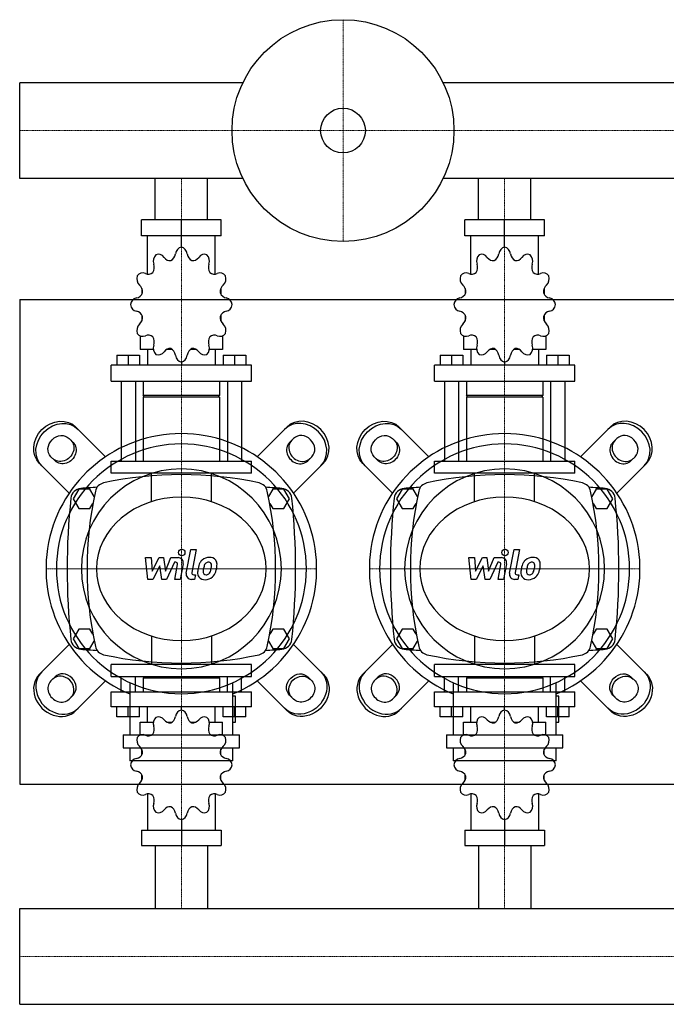
# Model space of a CAD drawing. Extents: x -850 to 1200, y -429 to 485.
# Drawn here: x 0 to 600, y -429 to 485 of the extents above; entities that cross this region are included whole.
import ezdxf

# ---------------------------------------------------------------- set-up
doc = ezdxf.new("R2010")
doc.units = 0
doc.linetypes.add('DASHDOT', pattern=[1, 0.5, -0.25, 0, -0.25])
doc.layers.get('0').update_dxf_attribs({"color": 124})
doc.layers.add('CP_AXIS', color=143, linetype='DASHDOT', lineweight=18)
doc.layers.add('CP_DETAL', color=33, linetype='Continuous')

msp = doc.modelspace()

# ---------------------------------------------------------------- linework, layer by layer
for p, q in [((0, 337.55), (0, 426.45)), ((0, 337.55), (0, 426.45)), ((0, 426.45), (0, 426.45)), ((207.08, 426.45), (0, 426.45)), ((1200, 426.45), (392.92, 426.45)), ((0, 337.55), (0, 337.55)), ((207.08, 337.55), (0, 337.55)), ((125.85, 299), (125.85, 337.55)), ((174.15, 299), (174.15, 337.55)), ((1200, 337.55), (392.92, 337.55)), ((425.85, 299), (425.85, 337.55)), ((474.15, 299), (474.15, 337.55)), ((186.96, 299), (113.04, 299)), ((113.04, 284.17), (113.04, 299)), ((150, 273.78), (150, 299)), ((186.96, 284.17), (186.96, 299)), ((486.96, 299), (413.04, 299)), ((413.04, 284.17), (413.04, 299)), ((450, 273.78), (450, 299)), ((486.96, 284.17), (486.96, 299)), ((186.96, 284.17), (113.04, 284.17)), ((118.48, 248.74), (118.48, 284.17)), ((181.52, 248.74), (181.52, 284.17)), ((486.96, 284.17), (413.04, 284.17)), ((418.48, 248.74), (418.48, 284.17)), ((481.52, 248.74), (481.52, 284.17)), ((150, 273.78), (150, 276.75)), ((450, 273.78), (450, 276.75)), ((113.35, 235.37), (113.23, 235.21)), ((113.4, 235.21), (113.23, 235.21)), ((113.23, 235.21), (113.23, 230.02)), ((186.77, 235.21), (186.6, 235.21)), ((186.65, 235.37), (186.77, 235.21)), ((186.77, 235.21), (186.77, 230.02)), ((413.35, 235.37), (413.23, 235.21)), ((413.4, 235.21), (413.23, 235.21)), ((413.23, 235.21), (413.23, 230.02)), ((486.77, 235.21), (486.6, 235.21)), ((486.65, 235.37), (486.77, 235.21)), ((486.77, 235.21), (486.77, 230.02)), ((0, 225), (0, -225)), ((0, 225), (1200, 225)), ((113.23, 210.73), (113.23, 205.1)), ((186.77, 210.73), (186.77, 205.1)), ((413.23, 210.73), (413.23, 205.1)), ((486.77, 210.73), (486.77, 205.1)), ((113.23, 205.54), (113.4, 205.54)), ((113.35, 205.38), (113.23, 205.54)), ((186.6, 205.54), (186.77, 205.54)), ((186.65, 205.38), (186.77, 205.54)), ((413.23, 205.54), (413.4, 205.54)), ((413.35, 205.38), (413.23, 205.54)), ((486.6, 205.54), (486.77, 205.54)), ((486.65, 205.38), (486.77, 205.54)), ((111.92, 191.37), (111.92, 178.84)), ((188.08, 191.37), (188.08, 178.84)), ((411.92, 191.37), (411.92, 178.84)), ((488.08, 191.37), (488.08, 178.84)), ((123.99, 178.84), (111.92, 178.84)), ((118.48, 178.84), (118.48, 164.01)), ((141.46, 178.84), (136.47, 178.84)), ((163.53, 178.84), (158.54, 178.84)), ((188.08, 178.84), (176.01, 178.84)), ((181.52, 178.84), (181.52, 164.01)), ((423.99, 178.84), (411.92, 178.84)), ((418.48, 178.84), (418.48, 164.01)), ((441.46, 178.84), (436.47, 178.84)), ((463.53, 178.84), (458.54, 178.84)), ((488.08, 178.84), (476.01, 178.84)), ((481.52, 178.84), (481.52, 164.01)), ((90.25, 173.5), (111.26, 173.5)), ((90.25, 173.5), (90.25, 164.01)), ((100.76, 173.5), (100.76, 164.01)), ((111.26, 173.5), (111.26, 164.01)), ((150, 166.97), (150, 164.01)), ((188.74, 173.5), (188.74, 164.01)), ((188.74, 173.5), (209.75, 173.5)), ((199.24, 173.5), (199.24, 164.01)), ((209.75, 173.5), (209.75, 164.01)), ((390.25, 173.5), (411.26, 173.5)), ((390.25, 173.5), (390.25, 164.01)), ((400.76, 173.5), (400.76, 164.01)), ((411.26, 173.5), (411.26, 164.01)), ((450, 166.97), (450, 164.01)), ((488.74, 173.5), (488.74, 164.01)), ((488.74, 173.5), (509.75, 173.5)), ((499.24, 173.5), (499.24, 164.01)), ((509.75, 173.5), (509.75, 164.01)), ((215, 164.01), (85, 164.01)), ((85, 149.17), (85, 164.01)), ((215, 149.17), (215, 164.01)), ((515, 164.01), (385, 164.01)), ((385, 149.17), (385, 164.01)), ((515, 149.17), (515, 164.01)), ((85, 149.17), (215, 149.17)), ((94.19, 149.17), (94.19, 75)), ((107.32, 149.17), (107.32, 75)), ((114.55, 149.17), (114.55, 135.82)), ((185.45, 149.17), (185.45, 135.82)), ((192.68, 149.17), (192.68, 75)), ((205.81, 149.17), (205.81, 75)), ((385, 149.17), (515, 149.17)), ((394.19, 149.17), (394.19, 75)), ((407.32, 149.17), (407.32, 75)), ((414.55, 149.17), (414.55, 135.82)), ((485.45, 149.17), (485.45, 135.82)), ((492.68, 149.17), (492.68, 75)), ((505.81, 149.17), (505.81, 75)), ((185.45, 135.82), (114.55, 135.82)), ((115.86, 134.34), (114.55, 135.82)), ((185.45, 134.34), (114.55, 134.34)), ((114.55, 134.34), (114.55, 75)), ((184.14, 134.34), (185.45, 135.82)), ((185.45, 134.34), (185.45, 75)), ((485.45, 135.82), (414.55, 135.82)), ((415.86, 134.34), (414.55, 135.82)), ((485.45, 134.34), (414.55, 134.34)), ((414.55, 134.34), (414.55, 75)), ((484.14, 134.34), (485.45, 135.82)), ((485.45, 134.34), (485.45, 75)), ((79.75, 79.08), (52.18, 106.65)), ((220.25, 79.08), (247.82, 106.65)), ((379.75, 79.08), (352.18, 106.65)), ((520.25, 79.08), (547.82, 106.65)), ((45.84, 96.08), (49.69, 92.22)), ((254.16, 96.08), (250.31, 92.22)), ((345.84, 96.08), (349.69, 92.22)), ((554.16, 96.08), (550.31, 92.22)), ((32.78, 75.31), (28.92, 79.16)), ((85, 75), (215, 75)), ((85, 63.89), (85, 75)), ((215, 63.89), (215, 75)), ((267.22, 75.31), (271.08, 79.16)), ((332.78, 75.31), (328.92, 79.16)), ((385, 75), (515, 75)), ((385, 63.89), (385, 75)), ((515, 63.89), (515, 75)), ((567.22, 75.31), (571.08, 79.16)), ((18.35, 72.82), (45.92, 45.25)), ((281.65, 72.82), (254.08, 45.25)), ((318.35, 72.82), (345.92, 45.25)), ((581.65, 72.82), (554.08, 45.25)), ((215, 63.89), (85, 63.89)), ((515, 63.89), (385, 63.89)), ((54.8, 49), (49.61, 40)), ((65.2, 49), (54.8, 49)), ((69.18, 42.1), (65.2, 49)), ((234.8, 49), (230.82, 42.1)), ((245.2, 49), (234.8, 49)), ((250.39, 40), (245.2, 49)), ((354.8, 49), (349.61, 40)), ((365.2, 49), (354.8, 49)), ((369.18, 42.1), (365.2, 49)), ((534.8, 49), (530.82, 42.1)), ((545.2, 49), (534.8, 49)), ((550.39, 40), (545.2, 49)), ((49.61, 40), (54.8, 31)), ((245.2, 31), (250.39, 40)), ((349.61, 40), (354.8, 31)), ((545.2, 31), (550.39, 40)), ((54.8, 31), (65.2, 31)), ((65.2, 31), (67.98, 35.82)), ((232.02, 35.82), (234.8, 31)), ((234.8, 31), (245.2, 31)), ((354.8, 31), (365.2, 31)), ((365.2, 31), (367.98, 35.82)), ((532.02, 35.82), (534.8, 31)), ((534.8, 31), (545.2, 31)), ((54.8, -81), (49.61, -90)), ((65.2, -81), (54.8, -81)), ((67.98, -85.82), (65.2, -81)), ((234.8, -81), (232.02, -85.82)), ((245.2, -81), (234.8, -81)), ((250.39, -90), (245.2, -81)), ((354.8, -81), (349.61, -90)), ((365.2, -81), (354.8, -81)), ((367.98, -85.82), (365.2, -81)), ((534.8, -81), (532.02, -85.82)), ((545.2, -81), (534.8, -81)), ((550.39, -90), (545.2, -81)), ((49.61, -90), (54.8, -99)), ((245.2, -99), (250.39, -90)), ((349.61, -90), (354.8, -99)), ((545.2, -99), (550.39, -90)), ((18.35, -122.82), (45.92, -95.25)), ((54.8, -99), (65.2, -99)), ((65.2, -99), (69.18, -92.1)), ((230.82, -92.1), (234.8, -99)), ((234.8, -99), (245.2, -99)), ((281.65, -122.82), (254.08, -95.25)), ((318.35, -122.82), (345.92, -95.25)), ((354.8, -99), (365.2, -99)), ((365.2, -99), (369.18, -92.1)), ((530.82, -92.1), (534.8, -99)), ((534.8, -99), (545.2, -99)), ((581.65, -122.82), (554.08, -95.25)), ((0, -105), (0, -105)), ((215, -113.89), (85, -113.89)), ((85, -125), (85, -113.89)), ((215, -125), (215, -113.89)), ((515, -113.89), (385, -113.89)), ((385, -125), (385, -113.89)), ((515, -125), (515, -113.89)), ((32.78, -125.31), (28.92, -129.16)), ((85, -125), (215, -125)), ((94.19, -139.14), (94.19, -125)), ((107.32, -139.14), (107.32, -125)), ((115.86, -125), (114.55, -126.41)), ((185.45, -126.41), (114.55, -126.41)), ((114.55, -126.41), (114.55, -139.14)), ((115.86, -125), (184.14, -125)), ((184.14, -125), (185.45, -126.41)), ((185.45, -126.41), (185.45, -139.14)), ((192.68, -139.14), (192.68, -125)), ((205.81, -139.14), (205.81, -125)), ((267.22, -125.31), (271.08, -129.16)), ((332.78, -125.31), (328.92, -129.16)), ((385, -125), (515, -125)), ((394.19, -139.14), (394.19, -125)), ((407.32, -139.14), (407.32, -125)), ((415.86, -125), (414.55, -126.41)), ((485.45, -126.41), (414.55, -126.41)), ((414.55, -126.41), (414.55, -139.14)), ((415.86, -125), (484.14, -125)), ((484.14, -125), (485.45, -126.41)), ((485.45, -126.41), (485.45, -139.14)), ((492.68, -139.14), (492.68, -125)), ((505.81, -139.14), (505.81, -125)), ((567.22, -125.31), (571.08, -129.16)), ((79.75, -129.08), (52.18, -156.65)), ((102.11, -130.65), (102.11, -179.27)), ((197.89, -179.27), (197.89, -130.65)), ((220.25, -129.08), (247.82, -156.65)), ((379.75, -129.08), (352.18, -156.65)), ((402.11, -130.65), (402.11, -179.27)), ((497.89, -179.27), (497.89, -130.65)), ((520.25, -129.08), (547.82, -156.65)), ((45.84, -146.08), (49.69, -142.22)), ((85, -139.14), (215, -139.14)), ((85, -153.29), (85, -139.14)), ((200.29, -143.39), (197.89, -143.39)), ((200.29, -167.31), (200.29, -143.39)), ((215, -153.29), (215, -139.14)), ((254.16, -146.08), (250.31, -142.22)), ((345.84, -146.08), (349.69, -142.22)), ((385, -139.14), (515, -139.14)), ((385, -153.29), (385, -139.14)), ((500.29, -143.39), (497.89, -143.39)), ((500.29, -167.31), (500.29, -143.39)), ((515, -153.29), (515, -139.14)), ((554.16, -146.08), (550.31, -142.22)), ((215, -153.29), (85, -153.29)), ((90.25, -162.34), (90.25, -153.29)), ((100.76, -162.34), (100.76, -153.29)), ((111.26, -162.34), (111.26, -153.29)), ((118.48, -167.43), (118.48, -153.29)), ((150, -156.12), (150, -153.29)), ((181.52, -167.43), (181.52, -153.29)), ((188.74, -162.34), (188.74, -153.29)), ((199.24, -162.34), (199.24, -153.29)), ((209.75, -162.34), (209.75, -153.29)), ((515, -153.29), (385, -153.29)), ((390.25, -162.34), (390.25, -153.29)), ((400.76, -162.34), (400.76, -153.29)), ((411.26, -162.34), (411.26, -153.29)), ((418.48, -167.43), (418.48, -153.29)), ((450, -156.12), (450, -153.29)), ((481.52, -167.43), (481.52, -153.29)), ((488.74, -162.34), (488.74, -153.29)), ((499.24, -162.34), (499.24, -153.29)), ((509.75, -162.34), (509.75, -153.29)), ((111.26, -162.34), (90.25, -162.34)), ((209.75, -162.34), (188.74, -162.34)), ((411.26, -162.34), (390.25, -162.34)), ((509.75, -162.34), (488.74, -162.34)), ((111.92, -167.43), (123.99, -167.43)), ((111.92, -179.38), (111.92, -167.43)), ((136.47, -167.43), (141.46, -167.43)), ((158.54, -167.43), (163.53, -167.43)), ((176.01, -167.43), (188.08, -167.43)), ((188.08, -179.38), (188.08, -167.43)), ((197.89, -167.31), (200.29, -167.31)), ((411.92, -167.43), (423.99, -167.43)), ((411.92, -179.38), (411.92, -167.43)), ((436.47, -167.43), (441.46, -167.43)), ((458.54, -167.43), (463.53, -167.43)), ((476.01, -167.43), (488.08, -167.43)), ((488.08, -179.38), (488.08, -167.43)), ((497.89, -167.31), (500.29, -167.31)), ((96.13, -179.27), (203.87, -179.27)), ((96.13, -179.27), (96.13, -191.23)), ((203.87, -191.23), (203.87, -179.27)), ((396.13, -179.27), (503.87, -179.27)), ((396.13, -179.27), (396.13, -191.23)), ((503.87, -191.23), (503.87, -179.27)), ((96.13, -191.23), (203.87, -191.23)), ((102.11, -191.23), (102.11, -203.19)), ((197.89, -203.19), (197.89, -191.23)), ((396.13, -191.23), (503.87, -191.23)), ((402.11, -191.23), (402.11, -203.19)), ((497.89, -203.19), (497.89, -191.23)), ((113.23, -197.84), (113.23, -192.46)), ((186.77, -197.84), (186.77, -192.46)), ((413.23, -197.84), (413.23, -192.46)), ((486.77, -197.84), (486.77, -192.46)), ((197.89, -203.19), (102.11, -203.19)), ((497.89, -203.19), (402.11, -203.19)), ((113.23, -221.18), (113.23, -216.23)), ((186.77, -221.18), (186.77, -216.23)), ((413.23, -221.18), (413.23, -216.23)), ((486.77, -221.18), (486.77, -216.23)), ((0, -225), (1200, -225)), ((113.23, -221.18), (113.4, -221.18)), ((113.35, -221.33), (113.23, -221.18)), ((186.6, -221.18), (186.77, -221.18)), ((186.65, -221.33), (186.77, -221.18)), ((413.23, -221.18), (413.4, -221.18)), ((413.35, -221.33), (413.23, -221.18)), ((486.6, -221.18), (486.77, -221.18)), ((486.65, -221.33), (486.77, -221.18)), ((118.48, -234.08), (118.48, -267.86)), ((181.52, -234.08), (181.52, -267.86)), ((418.48, -234.08), (418.48, -267.86)), ((481.52, -234.08), (481.52, -267.86)), ((150, -257.95), (150, -282)), ((450, -257.95), (450, -282)), ((113.04, -267.86), (113.04, -282)), ((113.04, -267.86), (186.96, -267.86)), ((186.96, -267.86), (186.96, -282)), ((413.04, -267.86), (413.04, -282)), ((413.04, -267.86), (486.96, -267.86)), ((486.96, -267.86), (486.96, -282)), ((113.04, -282), (186.96, -282)), ((125.85, -282), (125.85, -340.55)), ((174.15, -282), (174.15, -340.55)), ((413.04, -282), (486.96, -282)), ((425.85, -282), (425.85, -340.55)), ((474.15, -282), (474.15, -340.55)), ((0, -340.55), (1200, -340.55)), ((0, -429.45), (0, -340.55)), ((0, -429.45), (0, -340.55)), ((0, -340.55), (0, -340.55)), ((0, -429.45), (1200, -429.45)), ((0, -429.45), (0, -429.45))]:
    msp.add_line(p, q)
at = {"extrusion": (0, 0, -1)}
for p, q in [((122.16, 37.37), (122.16, 63.89)), ((177.84, 37.37), (177.84, 63.89)), ((422.16, 37.37), (422.16, 63.89)), ((477.84, 37.37), (477.84, 63.89)), ((122.16, -87.37), (122.16, -113.89)), ((177.84, -87.37), (177.84, -113.89)), ((422.16, -87.37), (422.16, -113.89)), ((477.84, -87.37), (477.84, -113.89))]:
    msp.add_line(p, q, dxfattribs=at)
for radius in [103, 20.79]:
    msp.add_circle((300, 382), radius)
for centre, radius, start, end in [((150, -277.81), 340.31, 77.76543, 102.23457), ((450, -277.81), 340.31, 77.76543, 102.23457), ((57.44, 39.66), 10, 94.75692, 173.90284), ((150, -1072.6), 1126.1, 93.97964, 94.75692), ((402.81, -25), 340.31, 167.76543, 192.23457), ((80, 45), 10, 102.23457, 167.76543), ((220, 45), 10, 12.23457, 77.76543), ((150, -1072.6), 1126.1, 85.24308, 86.02036), ((-102.81, -25), 340.31, 347.76543, 12.23457), ((242.56, 39.66), 10, 6.09716, 85.24308), ((357.44, 39.66), 10, 94.75692, 173.90284), ((450, -1072.6), 1126.1, 93.97964, 94.75692), ((702.81, -25), 340.31, 167.76543, 192.23457), ((380, 45), 10, 102.23457, 167.76543), ((520, 45), 10, 12.23457, 77.76543), ((450, -1072.6), 1126.1, 85.24308, 86.02036), ((197.19, -25), 340.31, 347.76543, 12.23457), ((542.56, 39.66), 10, 6.09716, 85.24308), ((662.73, -25), 618.72, 173.90284, 186.09716), ((-362.73, -25), 618.72, 353.90284, 6.09716), ((962.73, -25), 618.72, 173.90284, 186.09716), ((-62.73, -25), 618.72, 353.90284, 6.09716), ((57.44, -89.66), 10, 186.09716, 265.24308), ((242.56, -89.66), 10, 274.75692, 353.90284), ((357.44, -89.66), 10, 186.09716, 265.24308), ((542.56, -89.66), 10, 274.75692, 353.90284), ((150, 1022.6), 1126.1, 265.24308, 266.02036), ((80, -95), 10, 192.23457, 257.76543), ((220, -95), 10, 282.23457, 347.76543), ((150, 1022.6), 1126.1, 273.97964, 274.75692), ((450, 1022.6), 1126.1, 265.24308, 266.02036), ((380, -95), 10, 192.23457, 257.76543), ((520, -95), 10, 282.23457, 347.76543), ((450, 1022.6), 1126.1, 273.97964, 274.75692), ((150, 227.81), 340.31, 257.76543, 282.23457), ((450, 227.81), 340.31, 257.76543, 282.23457)]:
    msp.add_arc(centre, radius, start, end)
for centre, major_axis, ratio, start_param, end_param in [((130.49, 260.86), (0, 7.42), 0.885191, 0.679978, 1.960955), ((128.72, 259.7), (0, 7.42), 0.885191, -0.913757, 0.36722), ((137.58, 268.49), (0, 7.91), 0.885191, 3.543217, 4.578949), ((151.02, 266.45), (0, 7.42), 0.885191, 0.156379, 1.437356), ((148.98, 266.45), (0, 7.42), 0.885191, -1.437356, -0.156379), ((162.42, 268.49), (0, 7.91), 0.885191, 1.704237, 2.739969), ((171.28, 259.7), (0, 7.42), 0.885191, -0.36722, 0.913757), ((169.51, 260.86), (0, 7.42), 0.885191, 4.322231, 5.603208), ((430.49, 260.86), (0, 7.42), 0.885191, 0.679978, 1.960955), ((428.72, 259.7), (0, 7.42), 0.885191, -0.913757, 0.36722), ((437.58, 268.49), (0, 7.91), 0.885191, 3.543217, 4.578949), ((451.02, 266.45), (0, 7.42), 0.885191, 0.156379, 1.437356), ((448.98, 266.45), (0, 7.42), 0.885191, -1.437356, -0.156379), ((462.42, 268.49), (0, 7.91), 0.885191, 1.704237, 2.739969), ((471.28, 259.7), (0, 7.42), 0.885191, -0.36722, 0.913757), ((469.51, 260.86), (0, 7.42), 0.885191, 4.322231, 5.603208), ((117.95, 255.03), (0, 7.91), 0.885191, 4.066815, 5.102547), ((139.46, 269.06), (0, 7.91), 0.885191, 2.227836, 3.263568), ((160.54, 269.06), (0, 7.91), 0.885191, 3.019618, 4.05535), ((182.05, 255.03), (0, 7.91), 0.885191, 1.180638, 2.21637), ((417.95, 255.03), (0, 7.91), 0.885191, 4.066815, 5.102547), ((439.46, 269.06), (0, 7.91), 0.885191, 2.227836, 3.263568), ((460.54, 269.06), (0, 7.91), 0.885191, 3.019618, 4.05535), ((482.05, 255.03), (0, 7.91), 0.885191, 1.180638, 2.21637), ((115.19, 244.42), (0, 7.42), 0.885191, 1.203577, 2.484554), ((114.17, 242.42), (0, 7.42), 0.885191, -0.390158, 0.890819), ((119.33, 256.59), (0, 7.91), 0.885191, 2.751434, 3.787166), ((180.67, 256.59), (0, 7.91), 0.885191, 2.496019, 3.531751), ((185.83, 242.42), (0, 7.42), 0.885191, -0.890819, 0.390158), ((184.81, 244.42), (0, 7.42), 0.885191, 3.798632, 5.079609), ((415.19, 244.42), (0, 7.42), 0.885191, 1.203577, 2.484554), ((414.17, 242.42), (0, 7.42), 0.885191, -0.390158, 0.890819), ((419.33, 256.59), (0, 7.91), 0.885191, 2.751434, 3.787166), ((480.67, 256.59), (0, 7.91), 0.885191, 2.496019, 3.531751), ((485.83, 242.42), (0, 7.42), 0.885191, -0.890819, 0.390158), ((484.81, 244.42), (0, 7.42), 0.885191, 3.798632, 5.079609), ((106.9, 232.28), (0, 7.91), 0.885191, 4.590414, 5.626146), ((193.1, 232.28), (0, 7.91), 0.885191, 0.657039, 1.692771), ((406.9, 232.28), (0, 7.91), 0.885191, 4.590414, 5.626146), ((493.1, 232.28), (0, 7.91), 0.885191, 0.657039, 1.692771), ((107.41, 234.41), (0, 7.91), 0.885191, 3.275033, 4.310765), ((192.59, 234.41), (0, 7.91), 0.885191, 1.97242, 3.008152), ((407.41, 234.41), (0, 7.91), 0.885191, 3.275033, 4.310765), ((492.59, 234.41), (0, 7.91), 0.885191, 1.97242, 3.008152), ((109.21, 219.22), (0, 7.42), 0.885191, 0.133441, 1.414417), ((109.21, 221.53), (0, 7.42), 0.885191, 1.727175, 3.008152), ((190.79, 219.22), (0, 7.42), 0.885191, -1.414417, -0.13344), ((190.79, 221.53), (0, 7.42), 0.885191, 3.275033, 4.55601), ((409.21, 219.22), (0, 7.42), 0.885191, 0.133441, 1.414417), ((409.21, 221.53), (0, 7.42), 0.885191, 1.727175, 3.008152), ((490.79, 219.22), (0, 7.42), 0.885191, -1.414417, -0.13344), ((490.79, 221.53), (0, 7.42), 0.885191, 3.275033, 4.55601), ((107.41, 206.34), (0, 7.91), 0.885191, -1.169172, -0.13344), ((192.59, 206.34), (0, 7.91), 0.885191, 0.13344, 1.169172), ((407.41, 206.34), (0, 7.91), 0.885191, -1.169172, -0.13344), ((492.59, 206.34), (0, 7.91), 0.885191, 0.13344, 1.169172), ((115.19, 196.34), (0, 7.42), 0.885191, 0.657039, 1.938016), ((106.9, 208.47), (0, 7.91), 0.885191, 3.798632, 4.834364), ((193.1, 208.47), (0, 7.91), 0.885191, 1.448822, 2.484553), ((184.81, 196.34), (0, 7.42), 0.885191, 4.345169, 5.626146), ((415.19, 196.34), (0, 7.42), 0.885191, 0.657039, 1.938016), ((406.9, 208.47), (0, 7.91), 0.885191, 3.798632, 4.834364), ((493.1, 208.47), (0, 7.91), 0.885191, 1.448822, 2.484553), ((484.81, 196.34), (0, 7.42), 0.885191, 4.345169, 5.626146), ((114.17, 198.34), (0, 7.42), 0.885191, 2.250774, 3.531751), ((119.33, 184.17), (0, 7.91), 0.885191, -0.645574, 0.390158), ((180.67, 184.17), (0, 7.91), 0.885191, -0.390158, 0.645574), ((185.83, 198.34), (0, 7.42), 0.885191, 2.751434, 4.032411), ((414.17, 198.34), (0, 7.42), 0.885191, 2.250774, 3.531751), ((419.33, 184.17), (0, 7.91), 0.885191, -0.645574, 0.390158), ((480.67, 184.17), (0, 7.91), 0.885191, -0.390158, 0.645574), ((485.83, 198.34), (0, 7.42), 0.885191, 2.751434, 4.032411), ((117.95, 185.72), (0, 7.91), 0.885191, 4.322231, 5.357963), ((182.05, 185.72), (0, 7.91), 0.885191, 0.925223, 1.960955), ((417.95, 185.72), (0, 7.91), 0.885191, 4.322231, 5.357963), ((482.05, 185.72), (0, 7.91), 0.885191, 0.925223, 1.960955), ((130.49, 179.9), (0, 7.42), 0.885191, 1.180638, 2.461615), ((128.72, 181.05), (0, 7.42), 0.885191, 2.774373, 4.05535), ((139.46, 171.69), (0, 7.91), 0.885191, -0.121975, 0.913757), ((137.58, 172.26), (0, 7.91), 0.885191, -1.437356, -0.401624), ((162.42, 172.26), (0, 7.91), 0.885191, 0.401624, 1.437356), ((160.54, 171.69), (0, 7.91), 0.885191, -0.913757, 0.121975), ((171.28, 181.05), (0, 7.42), 0.885191, 2.227836, 3.508812), ((169.51, 179.9), (0, 7.42), 0.885191, 3.82157, 5.102547), ((430.49, 179.9), (0, 7.42), 0.885191, 1.180638, 2.461615), ((428.72, 181.05), (0, 7.42), 0.885191, 2.774373, 4.05535), ((439.46, 171.69), (0, 7.91), 0.885191, -0.121975, 0.913757), ((437.58, 172.26), (0, 7.91), 0.885191, -1.437356, -0.401624), ((462.42, 172.26), (0, 7.91), 0.885191, 0.401624, 1.437356), ((460.54, 171.69), (0, 7.91), 0.885191, -0.913757, 0.121975), ((471.28, 181.05), (0, 7.42), 0.885191, 2.227836, 3.508812), ((469.51, 179.9), (0, 7.42), 0.885191, 3.82157, 5.102547), ((151.02, 174.3), (0, 7.42), 0.885191, 1.704237, 2.985214), ((148.98, 174.3), (0, 7.42), 0.885191, 3.297972, 4.578949), ((451.02, 174.3), (0, 7.42), 0.885191, 1.704237, 2.985214), ((448.98, 174.3), (0, 7.42), 0.885191, 3.297972, 4.578949), ((262.62, 87.62), (-16.91, 16.91), 0.866025, 3.141593, 6.283185), ((264.73, 89.73), (-16.91, 16.91), 0.866025, 3.141593, 6.283185), ((562.62, 87.62), (-16.91, 16.91), 0.866025, 3.141593, 6.283185), ((564.73, 89.73), (-16.91, 16.91), 0.866025, 3.141593, 6.283185), ((150, -25), (-88.79, 88.79), 1, 2.747536, 8.248039), ((258.77, 83.77), (-8.46, 8.46), 0.866025, 0, 3.141593), ((260.88, 85.88), (-8.46, 8.46), 0.866025, 0, 3.141593), ((262.62, 87.62), (-8.46, 8.46), 0.866025, 3.141593, 6.283185), ((450, -25), (-88.79, 88.79), 1, 2.747536, 8.248039), ((558.77, 83.77), (-8.46, 8.46), 0.866025, 0, 3.141593), ((560.88, 85.88), (-8.46, 8.46), 0.866025, 0, 3.141593), ((562.62, 87.62), (-8.46, 8.46), 0.866025, 3.141593, 6.283185), ((150, -25), (82.02, 82.02), 1, 5.497787, 11.780972), ((450, -25), (-82.02, 82.02), 1, 3.926991, 10.210176), ((150, -25), (-65.62, 65.62), 1, 3.926991, 10.210176), ((450, -25), (-65.62, 65.62), 1, 3.926991, 10.210176), ((150, -25), (-78.79, 0), 0.846154, 3.141593, 9.424778), ((450, -25), (-78.79, 0), 0.846154, 3.141593, 9.424778), ((35.27, -139.73), (-16.91, 16.91), 0.866025, 0, 3.141593), ((37.38, -137.62), (-16.91, 16.91), 0.866025, 0, 3.141593), ((39.12, -135.88), (-8.46, 8.46), 0.866025, 3.141593, 6.283185), ((41.23, -133.77), (-8.46, 8.46), 0.866025, 3.141593, 6.283185), ((335.27, -139.73), (-16.91, 16.91), 0.866025, 0, 3.141593), ((337.38, -137.62), (-16.91, 16.91), 0.866025, 0, 3.141593), ((339.12, -135.88), (-8.46, 8.46), 0.866025, 3.141593, 6.283185), ((341.23, -133.77), (-8.46, 8.46), 0.866025, 3.141593, 6.283185), ((37.38, -137.62), (-8.46, 8.46), 0.866025, 0, 3.141593), ((337.38, -137.62), (-8.46, 8.46), 0.866025, 0, 3.141593), ((130.49, -168.44), (0, 7.07), 0.928392, 0.679978, 1.960955), ((128.72, -169.54), (0, 7.07), 0.928392, -0.913757, 0.36722), ((137.58, -161.16), (0, 7.54), 0.928392, 3.543217, 4.578949), ((151.02, -163.1), (0, 7.07), 0.928392, 0.156379, 1.437356), ((148.98, -163.1), (0, 7.07), 0.928392, -1.437356, -0.156379), ((162.42, -161.16), (0, 7.54), 0.928392, 1.704237, 2.739969), ((171.28, -169.54), (0, 7.07), 0.928392, -0.36722, 0.913757), ((169.51, -168.44), (0, 7.07), 0.928392, 4.322231, 5.603208), ((430.49, -168.44), (0, 7.07), 0.928392, 0.679978, 1.960955), ((428.72, -169.54), (0, 7.07), 0.928392, -0.913757, 0.36722), ((437.58, -161.16), (0, 7.54), 0.928392, 3.543217, 4.578949), ((451.02, -163.1), (0, 7.07), 0.928392, 0.156379, 1.437356), ((448.98, -163.1), (0, 7.07), 0.928392, -1.437356, -0.156379), ((462.42, -161.16), (0, 7.54), 0.928392, 1.704237, 2.739969), ((471.28, -169.54), (0, 7.07), 0.928392, -0.36722, 0.913757), ((469.51, -168.44), (0, 7.07), 0.928392, 4.322231, 5.603208), ((117.95, -174), (0, 7.54), 0.928392, 4.066815, 5.102547), ((139.46, -160.61), (0, 7.54), 0.928392, 2.227836, 3.263568), ((160.54, -160.61), (0, 7.54), 0.928392, 3.019618, 4.05535), ((182.05, -174), (0, 7.54), 0.928392, 1.180638, 2.21637), ((417.95, -174), (0, 7.54), 0.928392, 4.066815, 5.102547), ((439.46, -160.61), (0, 7.54), 0.928392, 2.227836, 3.263568), ((460.54, -160.61), (0, 7.54), 0.928392, 3.019618, 4.05535), ((482.05, -174), (0, 7.54), 0.928392, 1.180638, 2.21637), ((115.19, -184.12), (0, 7.07), 0.928392, 1.203577, 2.484554), ((114.17, -186.02), (0, 7.07), 0.928392, -0.390158, 0.890819), ((119.33, -172.51), (0, 7.54), 0.928392, 2.751434, 3.787166), ((180.67, -172.51), (0, 7.54), 0.928392, 2.496019, 3.531751), ((185.83, -186.02), (0, 7.07), 0.928392, -0.890819, 0.390158), ((184.81, -184.12), (0, 7.07), 0.928392, 3.798632, 5.079609), ((415.19, -184.12), (0, 7.07), 0.928392, 1.203577, 2.484554), ((414.17, -186.02), (0, 7.07), 0.928392, -0.390158, 0.890819), ((419.33, -172.51), (0, 7.54), 0.928392, 2.751434, 3.787166), ((480.67, -172.51), (0, 7.54), 0.928392, 2.496019, 3.531751), ((485.83, -186.02), (0, 7.07), 0.928392, -0.890819, 0.390158), ((484.81, -184.12), (0, 7.07), 0.928392, 3.798632, 5.079609), ((106.9, -195.69), (0, 7.54), 0.928392, 4.590414, 5.626146), ((193.1, -195.69), (0, 7.54), 0.928392, 0.657039, 1.692771), ((406.9, -195.69), (0, 7.54), 0.928392, 4.590414, 5.626146), ((493.1, -195.69), (0, 7.54), 0.928392, 0.657039, 1.692771), ((109.21, -208.14), (0, 7.07), 0.928392, 0.133441, 1.414417), ((107.41, -193.66), (0, 7.54), 0.928392, 3.275033, 4.310765), ((192.59, -193.66), (0, 7.54), 0.928392, 1.97242, 3.008152), ((190.79, -208.14), (0, 7.07), 0.928392, -1.414417, -0.13344), ((409.21, -208.14), (0, 7.07), 0.928392, 0.133441, 1.414417), ((407.41, -193.66), (0, 7.54), 0.928392, 3.275033, 4.310765), ((492.59, -193.66), (0, 7.54), 0.928392, 1.97242, 3.008152), ((490.79, -208.14), (0, 7.07), 0.928392, -1.414417, -0.13344), ((109.21, -205.93), (0, 7.07), 0.928392, 1.727175, 3.008152), ((190.79, -205.93), (0, 7.07), 0.928392, 3.275033, 4.55601), ((409.21, -205.93), (0, 7.07), 0.928392, 1.727175, 3.008152), ((490.79, -205.93), (0, 7.07), 0.928392, 3.275033, 4.55601), ((107.41, -220.42), (0, 7.54), 0.928392, -1.169172, -0.13344), ((106.9, -218.39), (0, 7.54), 0.928392, 3.798632, 4.834364), ((193.1, -218.39), (0, 7.54), 0.928392, 1.448822, 2.484553), ((192.59, -220.42), (0, 7.54), 0.928392, 0.13344, 1.169172), ((407.41, -220.42), (0, 7.54), 0.928392, -1.169172, -0.13344), ((406.9, -218.39), (0, 7.54), 0.928392, 3.798632, 4.834364), ((493.1, -218.39), (0, 7.54), 0.928392, 1.448822, 2.484553), ((492.59, -220.42), (0, 7.54), 0.928392, 0.13344, 1.169172), ((115.19, -229.96), (0, 7.07), 0.928392, 0.657039, 1.938016), ((184.81, -229.96), (0, 7.07), 0.928392, 4.345169, 5.626146), ((415.19, -229.96), (0, 7.07), 0.928392, 0.657039, 1.938016), ((484.81, -229.96), (0, 7.07), 0.928392, 4.345169, 5.626146), ((114.17, -228.05), (0, 7.07), 0.928392, 2.250774, 3.531751), ((119.33, -241.56), (0, 7.54), 0.928392, -0.645574, 0.390158), ((117.95, -240.08), (0, 7.54), 0.928392, 4.322231, 5.357963), ((182.05, -240.08), (0, 7.54), 0.928392, 0.925223, 1.960955), ((180.67, -241.56), (0, 7.54), 0.928392, -0.390158, 0.645574), ((185.83, -228.05), (0, 7.07), 0.928392, 2.751434, 4.032411), ((414.17, -228.05), (0, 7.07), 0.928392, 2.250774, 3.531751), ((419.33, -241.56), (0, 7.54), 0.928392, -0.645574, 0.390158), ((417.95, -240.08), (0, 7.54), 0.928392, 4.322231, 5.357963), ((482.05, -240.08), (0, 7.54), 0.928392, 0.925223, 1.960955), ((480.67, -241.56), (0, 7.54), 0.928392, -0.390158, 0.645574), ((485.83, -228.05), (0, 7.07), 0.928392, 2.751434, 4.032411), ((130.49, -245.63), (0, 7.07), 0.928392, 1.180638, 2.461615), ((139.46, -253.46), (0, 7.54), 0.928392, -0.121975, 0.913757), ((137.58, -252.91), (0, 7.54), 0.928392, -1.437356, -0.401624), ((162.42, -252.91), (0, 7.54), 0.928392, 0.401624, 1.437356), ((160.54, -253.46), (0, 7.54), 0.928392, -0.913757, 0.121975), ((169.51, -245.63), (0, 7.07), 0.928392, 3.82157, 5.102547), ((430.49, -245.63), (0, 7.07), 0.928392, 1.180638, 2.461615), ((439.46, -253.46), (0, 7.54), 0.928392, -0.121975, 0.913757), ((437.58, -252.91), (0, 7.54), 0.928392, -1.437356, -0.401624), ((462.42, -252.91), (0, 7.54), 0.928392, 0.401624, 1.437356), ((460.54, -253.46), (0, 7.54), 0.928392, -0.913757, 0.121975), ((469.51, -245.63), (0, 7.07), 0.928392, 3.82157, 5.102547), ((128.72, -244.53), (0, 7.07), 0.928392, 2.774373, 4.05535), ((151.02, -250.97), (0, 7.07), 0.928392, 1.704237, 2.985214), ((148.98, -250.97), (0, 7.07), 0.928392, 3.297972, 4.578949), ((171.28, -244.53), (0, 7.07), 0.928392, 2.227836, 3.508812), ((428.72, -244.53), (0, 7.07), 0.928392, 2.774373, 4.05535), ((451.02, -250.97), (0, 7.07), 0.928392, 1.704237, 2.985214), ((448.98, -250.97), (0, 7.07), 0.928392, 3.297972, 4.578949), ((471.28, -244.53), (0, 7.07), 0.928392, 2.227836, 3.508812)]:
    msp.add_ellipse(centre, major_axis=major_axis, ratio=ratio, start_param=start_param, end_param=end_param)
for centre, major_axis, start_param, end_param in [((35.27, 89.73), (16.91, 16.91), 3.141593, 6.283185), ((37.38, 87.62), (16.91, 16.91), 3.141593, 6.283185), ((335.27, 89.73), (16.91, 16.91), 3.141593, 6.283185), ((337.38, 87.62), (16.91, 16.91), 3.141593, 6.283185), ((37.38, 87.62), (8.46, 8.46), 3.141593, 6.283185), ((39.12, 85.88), (8.46, 8.46), 0, 3.141593), ((41.23, 83.77), (8.46, 8.46), 0, 3.141593), ((337.38, 87.62), (8.46, 8.46), 3.141593, 6.283185), ((339.12, 85.88), (8.46, 8.46), 0, 3.141593), ((341.23, 83.77), (8.46, 8.46), 0, 3.141593), ((262.62, -137.62), (16.91, 16.91), 0, 3.141593), ((258.77, -133.77), (8.46, 8.46), 3.141593, 6.283185), ((264.73, -139.73), (16.91, 16.91), 0, 3.141593), ((260.88, -135.88), (8.46, 8.46), 3.141593, 6.283185), ((562.62, -137.62), (16.91, 16.91), 0, 3.141593), ((558.77, -133.77), (8.46, 8.46), 3.141593, 6.283185), ((564.73, -139.73), (16.91, 16.91), 0, 3.141593), ((560.88, -135.88), (8.46, 8.46), 3.141593, 6.283185), ((262.62, -137.62), (8.46, 8.46), 0, 3.141593), ((562.62, -137.62), (8.46, 8.46), 0, 3.141593)]:
    msp.add_ellipse(centre, major_axis=major_axis, ratio=0.866025, start_param=start_param, end_param=end_param, dxfattribs=at)
at = {"layer": 'CP_AXIS'}
for p, q in [((300, 485), (300, 279)), ((1200, 382), (0, 382)), ((150, 337.55), (150, 299)), ((450, 337.55), (450, 299)), ((150, 299), (150, 75)), ((450, 299), (450, 75)), ((150, 75), (150, -125)), ((450, 75), (450, -125)), ((275.57, -25), (24.43, -25)), ((34.6, -25), (265.4, -25)), ((575.57, -25), (324.43, -25)), ((334.6, -25), (565.4, -25)), ((150, -282), (150, -125)), ((450, -282), (450, -125)), ((150, -340.55), (150, -282)), ((450, -340.55), (450, -282)), ((0, -385), (1200, -385))]:
    msp.add_line(p, q, dxfattribs=at)
at = {"layer": 'CP_DETAL'}
for p, q in [((154.55, -29.12), (158.82, -7.16)), ((158.82, -7.16), (163.87, -7.16)), ((163.87, -7.16), (159.74, -28.42)), ((454.55, -29.12), (458.82, -7.16)), ((458.82, -7.16), (463.87, -7.16)), ((463.87, -7.16), (459.74, -28.42)), ((116.87, -14.59), (122.08, -14.59)), ((119, -34.84), (116.87, -14.59)), ((122.08, -14.59), (122.92, -27.1)), ((122.92, -27.1), (129.47, -14.59)), ((129.47, -14.59), (133.41, -14.59)), ((133.41, -14.59), (135.14, -27.1)), ((135.14, -27.1), (140.2, -14.59)), ((140.2, -14.59), (146.99, -14.57)), ((416.87, -14.59), (422.08, -14.59)), ((419, -34.84), (416.87, -14.59)), ((422.08, -14.59), (422.92, -27.1)), ((422.92, -27.1), (429.47, -14.59)), ((429.47, -14.59), (433.41, -14.59)), ((433.41, -14.59), (435.14, -27.1)), ((435.14, -27.1), (440.2, -14.59)), ((440.2, -14.59), (446.99, -14.57)), ((130.12, -22.13), (123.42, -34.84)), ((131.89, -34.84), (130.12, -22.13)), ((143.58, -18.86), (136.3, -34.84)), ((144.76, -18.86), (143.58, -18.86)), ((143.86, -34.85), (146.53, -21)), ((151.71, -20.28), (148.91, -34.85)), ((430.12, -22.13), (423.42, -34.84)), ((431.89, -34.84), (430.12, -22.13)), ((443.58, -18.86), (436.3, -34.84)), ((444.76, -18.86), (443.58, -18.86)), ((443.86, -34.85), (446.53, -21)), ((451.71, -20.28), (448.91, -34.85)), ((123.42, -34.84), (119, -34.84)), ((136.3, -34.84), (131.89, -34.84)), ((148.91, -34.85), (143.86, -34.85)), ((162.22, -34.84), (159.26, -34.84)), ((161.51, -30.56), (163.05, -30.56)), ((163.05, -30.56), (162.22, -34.84)), ((423.42, -34.84), (419, -34.84)), ((436.3, -34.84), (431.89, -34.84)), ((448.91, -34.85), (443.86, -34.85)), ((462.22, -34.84), (459.26, -34.84)), ((461.51, -30.56), (463.05, -30.56)), ((463.05, -30.56), (462.22, -34.84))]:
    msp.add_line(p, q, dxfattribs=at)
for centre in [(150.34, -9.83), (450.34, -9.83)]:
    msp.add_circle(centre, 3, dxfattribs=at)
for centre, radius, start, end in [((146.99, -19.37), 4.8, 349.14628, 90.1097), ((175.48, -24.02), 9.44, 130.4936, 150.86472), ((175.97, -24.4), 10.05, 89.32867, 131.19838), ((176.55, -21.31), 6.97, 39.86254, 93.78775), ((176.99, -20.53), 6.13, 357.21753, 36.91765), ((446.99, -19.37), 4.8, 349.14628, 90.1097), ((475.48, -24.02), 9.44, 130.4936, 150.86472), ((475.97, -24.4), 10.05, 89.32867, 131.19838), ((476.55, -21.31), 6.97, 39.86254, 93.78775), ((476.99, -20.53), 6.13, 357.21753, 36.91765), ((144.76, -20.66), 1.8, 349.12824, 90.03612), ((189.07, -29.55), 24.04, 168.33329, 176.52588), ((183.05, -27.44), 17.74, 153.11154, 171.0742), ((173.36, -27.78), 3.17, 173.0647, 215.67225), ((187.64, -28.36), 17.45, 167.85106, 176.83157), ((197.61, -29.85), 27.51, 165.01044, 169.18658), ((176.36, -23.82), 5.44, 132.32247, 168.54459), ((175.12, -22.62), 3.72, 88.6944, 130.59674), ((175.28, -22.29), 3.39, 69.364, 91.28334), ((175.66, -21.2), 2.23, 38.89188, 68.62272), ((162.64, -22.06), 15.24, 336.53024, 350.06328), ((174.95, -21.57), 3.02, 358.4755, 35.93303), ((158.7, -21.14), 19.28, 349.37609, 358.47941), ((153.44, -19.1), 29.76, 343.06336, 349.16054), ((162.75, -20.38), 20.37, 347.78458, 358.75865), ((444.76, -20.66), 1.8, 349.12824, 90.03612), ((489.07, -29.55), 24.04, 168.33329, 176.52588), ((483.05, -27.44), 17.74, 153.11154, 171.0742), ((473.36, -27.78), 3.17, 173.0647, 215.67225), ((487.64, -28.36), 17.45, 167.85106, 176.83157), ((497.61, -29.85), 27.51, 165.01044, 169.18658), ((476.36, -23.82), 5.44, 132.32247, 168.54459), ((475.12, -22.62), 3.72, 88.6944, 130.59674), ((475.28, -22.29), 3.39, 69.364, 91.28334), ((475.66, -21.2), 2.23, 38.89188, 68.62272), ((462.64, -22.06), 15.24, 336.53024, 350.06328), ((474.95, -21.57), 3.02, 358.4755, 35.93303), ((458.7, -21.14), 19.28, 349.37609, 358.47941), ((453.44, -19.1), 29.76, 343.06336, 349.16054), ((462.75, -20.38), 20.37, 347.78458, 358.75865), ((159.26, -30.04), 4.8, 169.00415, 270), ((161.51, -28.76), 1.8, 169.00415, 270), ((171.33, -28.81), 6.29, 173.44296, 216.79019), ((171.56, -28.3), 6.79, 219.11758, 274.24105), ((172.74, -27.98), 2.55, 220.25404, 274.7357), ((172.12, -24.75), 10.32, 269.67378, 310.63898), ((172.29, -21.61), 8.93, 274.18455, 282.23013), ((173.08, -26.79), 3.72, 287.23719, 310.2783), ((172.48, -26.19), 4.57, 311.13806, 334.81622), ((172.26, -25.01), 10.03, 311.00226, 344.05833), ((459.26, -30.04), 4.8, 169.00415, 270), ((461.51, -28.76), 1.8, 169.00415, 270), ((471.33, -28.81), 6.29, 173.44296, 216.79019), ((471.56, -28.3), 6.79, 219.11758, 274.24105), ((472.74, -27.98), 2.55, 220.25404, 274.7357), ((472.12, -24.75), 10.32, 269.67378, 310.63898), ((472.29, -21.61), 8.93, 274.18455, 282.23013), ((473.08, -26.79), 3.72, 287.23719, 310.2783), ((472.48, -26.19), 4.57, 311.13806, 334.81622), ((472.26, -25.01), 10.03, 311.00226, 344.05833)]:
    msp.add_arc(centre, radius, start, end, dxfattribs=at)

doc.saveas('drawing.dxf')
